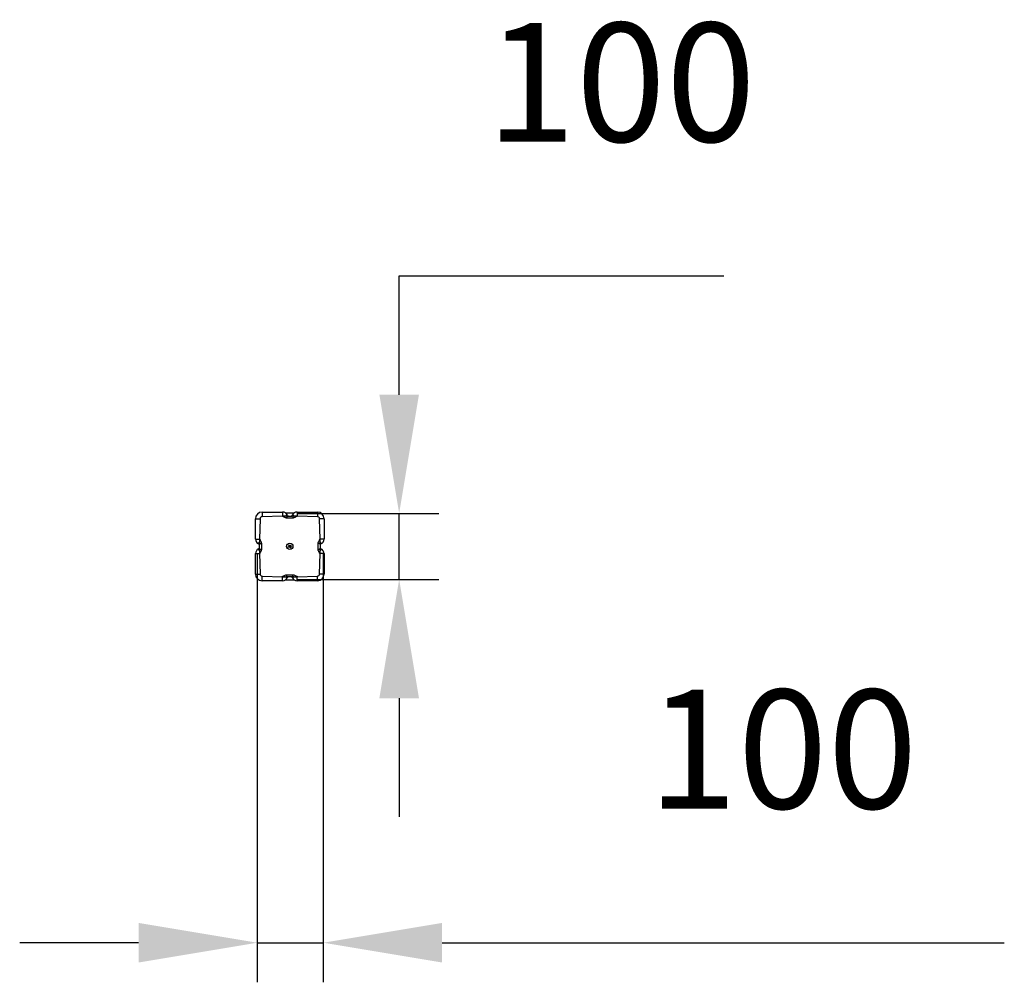
# Model space of a CAD drawing. Units: millimetres. Extents: x 906 to 2397, y 326 to 1784.
import ezdxf

# ---------------------------------------------------------------- set-up
doc = ezdxf.new("R2010")
doc.units = ezdxf.units.MM
doc.header["$LTSCALE"] = 10
doc.header["$PDSIZE"] = -1
doc.linetypes.add('SLD-Сплошная', pattern=[0])
doc.layers.add('LAYER_1', color=7, linetype='Continuous')
doc.styles.get("Standard").update_dxf_attribs({"font": 'isocpeui.ttf'})
doc.dimstyles.new('ISO-25', dxfattribs={"dimtxt": 2.5, "dimasz": 2.5, "dimexe": 1.25, "dimexo": 0.625, "dimtad": 1, "dimtxsty": 'Standard', "dimcen": 2.5, "dimadec": 0, "dimazin": 0, "dimtfac": 1, "dimtmove": 0, "dimatfit": 3, "dimfxl": 1, "dimarcsym": 0})

# ---------------------------------------------------------------- blocks, each defined once
blk = doc.blocks.new('*D3')
at = {"layer": 'Defpoints', "color": 0, "transparency": 16777216}
for p in [(1265.6, 975), (1365.6, 975), (1365.6, 385.5)]:
    blk.add_point(p, dxfattribs=at)
at = {"layer": 'LAYER_1', "color": 0, "lineweight": -2, "transparency": 16777216}
for p, q in [((1265.6, 975), (1265.6, 325.5)), ((1365.6, 975), (1365.6, 325.5)), ((1085.6, 385.5), (905.6, 385.5)), ((1265.6, 385.5), (1365.6, 385.5)), ((1545.6, 385.5), (2397.3, 385.5))]:
    blk.add_line(p, q, dxfattribs=at)
at = {"layer": 'LAYER_1', "color": 0, "transparency": 16777216}
for points in [[(1085.6, 415.5), (1085.6, 355.5), (1265.6, 385.5)], [(1545.6, 415.5), (1545.6, 355.5), (1365.6, 385.5)]]:
    blk.add_solid(points, dxfattribs=at)
at = {"layer": 'LAYER_1', "color": 0, "transparency": 16777216, "insert": (2061.4, 655.5), "char_height": 180, "attachment_point": 5}
blk.add_mtext('100', dxfattribs=at)
blk = doc.blocks.new('*D4')
at = {"layer": 'Defpoints', "color": 0, "transparency": 16777216}
for p in [(1325.8, 1035.9), (1480.5, 1035.9), (1325.8, 936)]:
    blk.add_point(p, dxfattribs=at)
at = {"layer": 'LAYER_1', "color": 0, "lineweight": -2, "transparency": 16777216}
for p, q in [((1480.5, 1215.9), (1480.5, 1395.9)), ((1480.5, 1395.9), (1972.2, 1395.9)), ((1325.8, 1035.9), (1540.5, 1035.9)), ((1480.5, 936), (1480.5, 1035.9)), ((1325.8, 936), (1540.5, 936)), ((1480.5, 756), (1480.5, 576))]:
    blk.add_line(p, q, dxfattribs=at)
at = {"layer": 'LAYER_1', "color": 0, "transparency": 16777216}
for points in [[(1450.5, 1215.9), (1510.5, 1215.9), (1480.5, 1035.9)], [(1450.5, 756), (1510.5, 756), (1480.5, 936)]]:
    blk.add_solid(points, dxfattribs=at)
at = {"layer": 'LAYER_1', "color": 0, "transparency": 16777216, "insert": (1816.4, 1665.9), "char_height": 180, "attachment_point": 5}
blk.add_mtext('100', dxfattribs=at)

msp = doc.modelspace()

# ---------------------------------------------------------------- linework, layer by layer
at = {"color": 7, "linetype": 'SLD-Сплошная', "lineweight": 25}
for p, q in [((1272.8, 1038), (1272.8, 1031)), ((1272.8, 1038), (1303.8, 1038)), ((1303.8, 1032), (1272.8, 1031)), ((1303.8, 1038), (1303.8, 1032)), ((1303.8, 1031.4), (1303.8, 1032)), ((1308.1, 1032), (1303.8, 1032)), ((1307.7, 1037), (1321.9, 1037)), ((1310.2, 1031.6), (1310.2, 1029)), ((1311.9, 1032), (1317.7, 1032)), ((1319.4, 1031.6), (1319.4, 1029)), ((1325.8, 1032), (1321.5, 1032)), ((1325.8, 1038), (1356.8, 1038)), ((1325.8, 1038), (1325.8, 1032)), ((1356.8, 1031), (1325.8, 1032)), ((1325.8, 1032), (1325.8, 1031.4)), ((1356.8, 1038), (1356.8, 1031)), ((1262.8, 1028), (1269.8, 1028)), ((1262.8, 997), (1262.8, 1028)), ((1269.8, 1028), (1268.8, 997)), ((1319.4, 1029), (1310.2, 1029)), ((1366.8, 1028), (1359.8, 1028)), ((1360.8, 997), (1359.8, 1028)), ((1366.8, 1028), (1366.8, 997)), ((1262.8, 997), (1268.8, 997)), ((1268.8, 997), (1269.5, 997)), ((1268.8, 997), (1268.8, 992.7)), ((1268.8, 983.2), (1268.8, 988.9)), ((1269.2, 990.6), (1271.8, 990.6)), ((1271.8, 990.6), (1271.8, 981.5)), ((1312.4, 985.4), (1313.5, 985.9)), ((1312.8, 984.5), (1312.4, 985.4)), ((1313.9, 985), (1312.8, 984.5)), ((1313.2, 986.6), (1313.9, 986.5)), ((1313.8, 986.2), (1313.2, 986.6)), ((1313.8, 986.4), (1313.2, 986.6)), ((1313.3, 988), (1314.2, 988.5)), ((1313.8, 986.9), (1313.3, 988)), ((1313.9, 985), (1313.6, 986)), ((1313.8, 986.9), (1314.8, 987.2)), ((1314.2, 988.5), (1314.7, 987.3)), ((1314.2, 984.4), (1314.3, 985.1)), ((1314.5, 985.1), (1314.2, 984.4)), ((1314.6, 985), (1314.2, 984.4)), ((1315.8, 985.1), (1314.8, 984.8)), ((1315.4, 983.6), (1314.9, 984.7)), ((1315, 987.1), (1315.4, 987.7)), ((1315.1, 987), (1315.4, 987.7)), ((1315.4, 987.7), (1315.3, 986.9)), ((1315.7, 987), (1316.8, 987.5)), ((1315.7, 987), (1316, 986)), ((1315.7, 985.7), (1316.4, 985.4)), ((1316.4, 985.4), (1315.7, 985.5)), ((1315.8, 985.9), (1316.4, 985.4)), ((1315.8, 985.1), (1316.3, 984)), ((1317.2, 986.6), (1316.1, 986.1)), ((1316.8, 987.5), (1317.2, 986.6)), ((1360.4, 990.6), (1357.8, 990.6)), ((1357.8, 981.5), (1357.8, 990.6)), ((1360.1, 997), (1360.8, 997)), ((1366.8, 997), (1360.8, 997)), ((1360.8, 992.7), (1360.8, 997)), ((1360.8, 988.9), (1360.8, 983.2)), ((1262.8, 944), (1262.8, 975)), ((1262.8, 975), (1268.8, 975)), ((1268.8, 979.3), (1268.8, 975)), ((1268.8, 975), (1269.8, 944)), ((1269.5, 975), (1268.8, 975)), ((1269.2, 981.5), (1271.8, 981.5)), ((1316.3, 984), (1315.4, 983.6)), ((1360.4, 981.5), (1357.8, 981.5)), ((1359.8, 944), (1360.8, 975)), ((1360.8, 975), (1360.1, 975)), ((1360.8, 975), (1360.8, 979.3)), ((1366.8, 975), (1360.8, 975)), ((1366.8, 975), (1366.8, 944)), ((1262.8, 944), (1269.8, 944)), ((1272.8, 941), (1303.8, 940)), ((1272.8, 934), (1272.8, 941)), ((1303.8, 940), (1303.8, 940.7)), ((1303.8, 940), (1308.1, 940)), ((1303.8, 934), (1303.8, 940)), ((1310.2, 943), (1319.4, 943)), ((1310.2, 940.4), (1310.2, 943)), ((1317.7, 940), (1311.9, 940)), ((1319.4, 940.4), (1319.4, 943)), ((1321.5, 940), (1325.8, 940)), ((1325.8, 940), (1356.8, 941)), ((1325.8, 940.7), (1325.8, 940)), ((1325.8, 934), (1325.8, 940)), ((1356.8, 934), (1356.8, 941)), ((1366.8, 944), (1359.8, 944)), ((1303.8, 934), (1272.8, 934)), ((1321.9, 935), (1307.7, 935)), ((1356.8, 934), (1325.8, 934))]:
    msp.add_line(p, q, dxfattribs=at)
at = {"color": 7, "linetype": 'SLD-Сплошная', "lineweight": 25, "flags": 128}
for points in [[(1310.2, 1029), (1309.8, 1029), (1309.3, 1029.1), (1308.8, 1029.2), (1308.8, 1029.2), (1308.3, 1029.4), (1307.8, 1029.6), (1307.3, 1029.9), (1306.7, 1030.2), (1306.1, 1030.5), (1305.6, 1030.8), (1305.3, 1031), (1305, 1031.1), (1304.7, 1031.2), (1304.4, 1031.3), (1304.1, 1031.4), (1303.8, 1031.4)], [(1310.2, 1031.6), (1310.2, 1031.6), (1309.6, 1031.8), (1309.1, 1031.9), (1308.7, 1032), (1308.1, 1032)], [(1325.8, 1031.4), (1325.2, 1031.3), (1324.6, 1031.1), (1324, 1030.8), (1323.3, 1030.4), (1322.5, 1030), (1321.7, 1029.6), (1320.8, 1029.2), (1319.8, 1029), (1319.4, 1029)], [(1269.5, 997), (1269.5, 996.5), (1269.7, 995.8), (1270, 995.3), (1270.4, 994.5), (1270.9, 993.7), (1271.2, 993), (1271.6, 992), (1271.8, 991.1), (1271.8, 990.6)], [(1357.8, 990.6), (1357.8, 991.1), (1358, 992), (1358.4, 993), (1358.7, 993.7), (1359.2, 994.5), (1359.6, 995.3), (1359.9, 995.8), (1360.1, 996.5), (1360.1, 997)], [(1360.4, 990.6), (1360.4, 990.6), (1360.5, 991.2), (1360.6, 991.7), (1360.7, 992.2), (1360.8, 992.7)], [(1267.6, 981.5), (1267.6, 982), (1267.6, 982.3), (1267.6, 982.4)], [(1269.2, 981.5), (1269.2, 981.5), (1269.1, 980.8), (1269, 980.4), (1268.9, 979.9), (1268.8, 979.3)], [(1271.8, 981.5), (1271.8, 981), (1271.6, 980), (1271.2, 979.1), (1270.9, 978.3), (1270.4, 977.5), (1270, 976.8), (1269.7, 976.2), (1269.5, 975.6), (1269.5, 975)], [(1360.1, 975), (1360.1, 975.3), (1360.1, 975.6), (1360, 975.9), (1359.9, 976.2), (1359.7, 976.5), (1359.6, 976.8), (1359.3, 977.4), (1358.9, 977.9), (1358.9, 977.9), (1358.6, 978.5), (1358.4, 979.1), (1358.2, 979.5), (1358, 980), (1357.9, 980.5), (1357.8, 981), (1357.8, 981.5)], [(1303.8, 940.7), (1304.4, 940.7), (1305, 940.9), (1305.6, 941.2), (1306.3, 941.7), (1307.1, 942.1), (1307.8, 942.5), (1308.8, 942.8), (1309.8, 943), (1310.2, 943)], [(1319.4, 943), (1319.8, 943), (1320.2, 943), (1320.5, 942.9), (1320.8, 942.8), (1321.1, 942.7), (1321.7, 942.5), (1322.1, 942.3), (1322.5, 942.1), (1323, 941.8), (1323.5, 941.6), (1324, 941.2), (1324.3, 941.1), (1324.6, 940.9), (1324.9, 940.8), (1325.2, 940.7), (1325.5, 940.7), (1325.8, 940.7)], [(1319.4, 940.4), (1319.4, 940.4), (1320, 940.3), (1320.5, 940.2), (1320.9, 940.1), (1321.5, 940)], [(1319.3, 938.8), (1318.8, 938.8), (1318.6, 938.8), (1318.5, 938.8)]]:
    msp.add_lwpolyline(points, dxfattribs=at)
at = {"color": 7, "linetype": 'SLD-Сплошная', "lineweight": 25}
msp.add_circle((1314.8, 986), 4.8, dxfattribs=at)
for centre, radius, start, end in [((1272.8, 1028), 10, 90, 180), ((1272.8, 1028), 3, 90, 180), ((1303.8, 1030), 8, 23.5782, 90), ((1311.2, 1029), 4.3, 101.1188, 135.5742), ((1312.2, 1027.1), 4.94, 92.8912, 113.1119), ((1315.4, 1446), 412.8, 269.2918, 269.4039), ((1312, 1033.8), 1.76, 198.2589, 267.8433), ((1313, 1034), 2, 203.5782, 270), ((1317.6, 1033.8), 1.76, 272.1567, 341.7411), ((1316.5, 1033.7), 2, 305.1932, 347.4546), ((1317.4, 1027.2), 4.81, 66.6005, 87.3964), ((1325.8, 1030), 8, 90, 156.4218), ((1314.2, 1446.1), 412.9, 270.5961, 270.7082), ((1318.7, 1029.4), 3.84, 42.2636, 81.0434), ((1324.5, 1009.1), 23.1, 97.5265, 102.9739), ((1356.8, 1028), 10, 0, 90), ((1356.8, 1028), 3, 0, 90), ((1270.8, 997), 8, 180, 246.4218), ((1271.4, 989.9), 3.84, 132.2636, 171.0434), ((853.4, 985.4), 414.2, 0.5963, 0.708), ((1267, 988.8), 1.76, 2.1567, 71.7411), ((1267.2, 987.7), 2, 35.1932, 77.4546), ((1291.7, 995.8), 23.1, 187.5265, 192.9739), ((1273.9, 988.6), 5.09, 157.1909, 176.806), ((1313.2, 986.6), 0.725, 295.37, 325.37), ((1313.2, 986.6), 0.725, 355.37, 25.37), ((1313.2, 986.6), 0.725, 340.37, 355.37), ((1313.2, 986.6), 0.725, 325.37, 340.37), ((1314.2, 984.4), 0.725, 85.37, 115.37), ((1314.2, 984.4), 0.725, 70.37, 85.37), ((1314.2, 984.4), 0.725, 55.37, 70.37), ((1314.2, 984.4), 0.725, 25.37, 55.37), ((1315.4, 987.7), 0.725, 205.37, 235.37), ((1315.4, 987.7), 0.725, 235.37, 250.37), ((1315.4, 987.7), 0.725, 250.37, 265.37), ((1315.4, 987.7), 0.725, 265.37, 295.37), ((1316.4, 985.4), 0.725, 145.37, 160.37), ((1316.4, 985.4), 0.725, 160.37, 175.37), ((1316.4, 985.4), 0.725, 175.37, 205.37), ((1316.4, 985.4), 0.725, 115.37, 145.37), ((1355.7, 988.6), 5.08, 3.1722, 22.8309), ((1357.8, 989.7), 4.3, 11.1188, 45.5742), ((1362.6, 988.8), 1.76, 108.2589, 177.8433), ((1362.4, 987.7), 2, 102.5454, 144.8068), ((1358.8, 997), 8, 293.5782, 0), ((1774.8, 985.4), 412.8, 179.2918, 179.4039), ((1270.8, 975), 8, 113.5782, 180), ((1266.8, 984.2), 2, 293.5782, 360), ((1267, 983.2), 1.76, 288.2589, 357.8433), ((1271.8, 982.4), 4.3, 191.1188, 225.5742), ((1273.9, 983.4), 5.08, 183.1722, 202.8309), ((1355.7, 983.4), 5.09, 337.1909, 356.806), ((1337.9, 976.3), 23.1, 7.5265, 12.9739), ((1362.6, 983.2), 1.76, 182.1567, 251.7411), ((1362.4, 984.3), 2, 215.1932, 257.4546), ((1358.2, 982.1), 3.84, 312.2636, 351.0434), ((1774.9, 986.7), 412.9, 180.5961, 180.7082), ((1358.8, 975), 8, 0, 66.4218), ((1272.8, 944), 10, 180, 270), ((1272.8, 944), 3, 180, 270), ((1305.1, 962.9), 23.1, 277.5265, 282.9739), ((1310.9, 942.6), 3.84, 222.2636, 261.0434), ((1312.2, 945.1), 5.09, 247.1909, 266.806), ((1312, 938.3), 1.76, 92.1567, 161.7411), ((1313.1, 938.4), 2, 125.1932, 167.4546), ((1317.4, 945.1), 5.08, 273.1722, 292.8309), ((1317.6, 938.3), 1.76, 18.2589, 87.8433), ((1316.5, 938.4), 2, 12.5454, 54.8068), ((1318.4, 943), 4.3, 281.1188, 315.5742), ((1356.8, 944), 10, 270, 0), ((1356.8, 944), 3, 270, 360), ((1303.8, 942), 8, 270, 336.4218), ((1315.4, 524.6), 414.2, 90.5963, 90.708), ((1325.8, 942), 8, 203.5782, 270)]:
    msp.add_arc(centre, radius, start, end, dxfattribs=at)

# ---------------------------------------------------------------- dimensions: what is measured, and where the dimension line sits
at = {"layer": 'LAYER_1', "color": 255}
dim = msp.add_linear_dim(base=(1480.5, 1035.9), p1=(1325.8, 936), p2=(1325.8, 1035.9), angle=90, dimstyle='ISO-25', override={"dimtxt": 180, "dimasz": 180, "dimexe": 60, "dimexo": 0, "dimgap": 180, "dimtih": 1, "dimtoh": 1, "dimdec": 0, "dimzin": 0, "dimadec": 2, "dimtdec": 3, "dimtzin": 0}, dxfattribs=at)
dim.commit()
dim.dimension.update_dxf_attribs({"geometry": '*D4', "text_midpoint": (1816.4, 1665.9)})
dim = msp.add_linear_dim(base=(1365.6, 385.5), p1=(1265.6, 975), p2=(1365.6, 975), dimstyle='ISO-25', override={"dimtxt": 180, "dimasz": 180, "dimexe": 60, "dimexo": 0, "dimgap": 180, "dimtih": 1, "dimtoh": 1, "dimdec": 0, "dimzin": 0, "dimadec": 2, "dimtdec": 3, "dimtzin": 0}, dxfattribs=at)
dim.commit()
dim.dimension.update_dxf_attribs({"geometry": '*D3', "text_midpoint": (2061.4, 655.5)})

doc.saveas('drawing.dxf')
